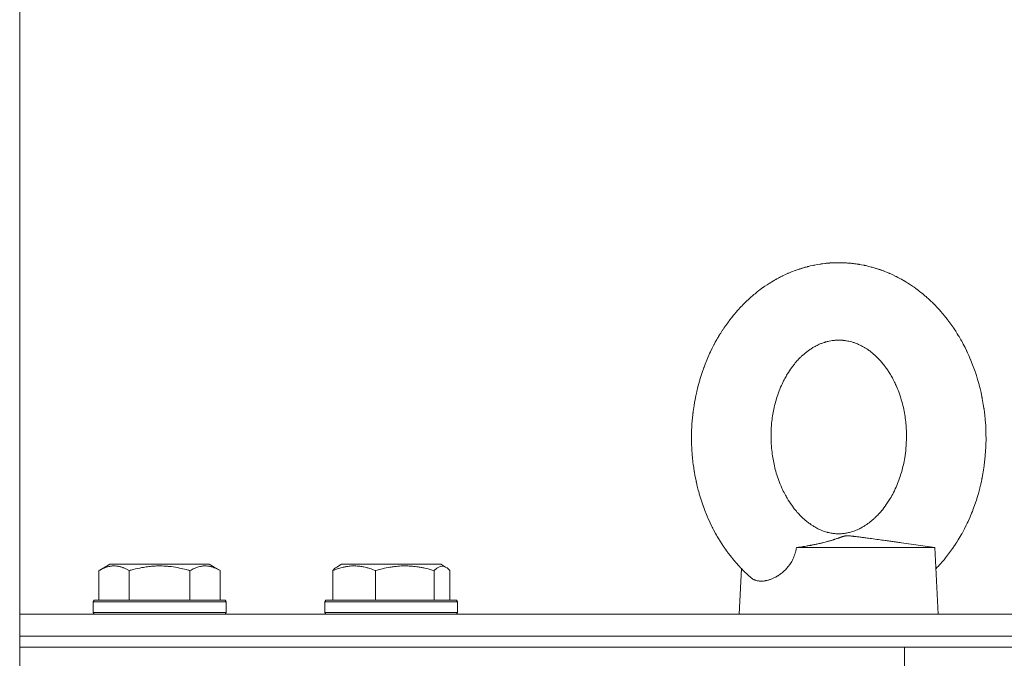
# Model space of a CAD drawing. Units: millimetres. Extents: x 0 to 17457, y -6 to 11880.
# Drawn here: x 10704 to 10882, y 10520 to 10636 of the extents above; entities that cross this region are included whole.
import ezdxf

# ---------------------------------------------------------------- set-up
doc = ezdxf.new("R2010")
doc.units = ezdxf.units.MM
doc.linetypes.add('K5LT_THIN', pattern=[0])
for name, color, linetype, true_color in [('DIM', 6, 'Continuous', 0xff00ff), ('R', 1, 'Continuous', 0xff0000), ('WELDING', 7, 'Continuous', 0xffffff)]:
    doc.layers.add(name, color=color, linetype=linetype, true_color=true_color)

msp = doc.modelspace()

# ---------------------------------------------------------------- linework, layer by layer
at = {"layer": 'DIM', "color": 7, "linetype": 'K5LT_THIN', "lineweight": 18}
msp.add_line((10704.08, 10522.26), (10704.08, 10911.85), dxfattribs=at)
at = {"layer": 'R', "color": 7, "linetype": 'K5LT_THIN', "lineweight": 18}
for p, q in [((10869.6, 10540.26), (10863.52, 10541.14)), ((10844.54, 10540.26), (10869.6, 10540.26)), ((10869.6, 10540.26), (10870.2, 10528.26)), ((10718.42, 10536.11), (10720.41, 10537.26)), ((10718.42, 10536.11), (10718.42, 10530.76)), ((10719.55, 10536.76), (10720.41, 10537.26)), ((10738.36, 10537.26), (10720.41, 10537.26)), ((10723.9, 10536.11), (10723.9, 10530.76)), ((10734.87, 10536.11), (10734.87, 10530.76)), ((10739.22, 10536.76), (10738.36, 10537.26)), ((10740.36, 10536.11), (10738.36, 10537.26)), ((10740.36, 10536.11), (10740.36, 10530.76)), ((10760.68, 10536.11), (10760.68, 10530.76)), ((10761.44, 10536.76), (10762.3, 10537.26)), ((10761.78, 10536.96), (10762.3, 10537.26)), ((10780.25, 10537.26), (10762.3, 10537.26)), ((10768.44, 10536.11), (10768.44, 10530.76)), ((10779.03, 10536.11), (10779.03, 10530.76)), ((10780.78, 10536.96), (10780.25, 10537.26)), ((10781.11, 10536.76), (10780.25, 10537.26)), ((10781.87, 10536.11), (10781.87, 10530.76)), ((10834.61, 10536.47), (10834.2, 10528.26)), ((10834.61, 10536.47), (10834.2, 10528.26)), ((10717.39, 10530.46), (10717.56, 10530.76)), ((10717.39, 10530.46), (10717.56, 10530.76)), ((10717.39, 10530.46), (10717.39, 10528.56)), ((10741.39, 10530.46), (10717.39, 10530.46)), ((10741.21, 10530.76), (10717.56, 10530.76)), ((10741.39, 10530.46), (10741.21, 10530.76)), ((10741.39, 10530.46), (10741.21, 10530.76)), ((10741.39, 10530.46), (10741.39, 10528.56)), ((10741.39, 10530.46), (10741.39, 10528.56)), ((10759.28, 10530.46), (10759.45, 10530.76)), ((10759.28, 10530.46), (10759.45, 10530.76)), ((10759.28, 10530.46), (10759.28, 10528.56)), ((10783.28, 10530.46), (10759.28, 10530.46)), ((10783.1, 10530.76), (10759.45, 10530.76)), ((10783.28, 10530.46), (10783.1, 10530.76)), ((10783.28, 10530.46), (10783.1, 10530.76)), ((10783.28, 10530.46), (10783.28, 10528.56)), ((10783.28, 10530.46), (10783.28, 10528.56)), ((10741.39, 10528.56), (10717.39, 10528.56)), ((10717.39, 10528.56), (10717.56, 10528.26)), ((10741.39, 10528.56), (10741.21, 10528.26)), ((10741.39, 10528.56), (10741.21, 10528.26)), ((10783.28, 10528.56), (10759.28, 10528.56)), ((10759.28, 10528.56), (10759.45, 10528.26)), ((10783.28, 10528.56), (10783.1, 10528.26)), ((10783.28, 10528.56), (10783.1, 10528.26)), ((10704.08, 10524.26), (10704.08, 10528.26)), ((10704.08, 10528.26), (10906.08, 10528.26)), ((10704.08, 10524.26), (10891.53, 10524.26)), ((10704.08, 10522.26), (10704.08, 10524.26)), ((10704.08, 10522.26), (10704.08, 10524.26)), ((10704.08, 10524.26), (10903.58, 10524.26)), ((10704.08, 10522.26), (10864.08, 10522.26)), ((10704.08, 10518.26), (10704.08, 10522.26)), ((10704.08, 10522.26), (10864.08, 10522.26)), ((10704.08, 10518.26), (10704.08, 10522.26)), ((10864.08, 10518.26), (10864.08, 10522.26)), ((10864.08, 10522.26), (10889.08, 10522.26))]:
    msp.add_line(p, q, dxfattribs=at)
at = {"layer": 'WELDING', "color": 7, "linetype": 'K5LT_THIN', "lineweight": 18}
for p, q in [((10845.81, 10590.84), (10845.94, 10590.88)), ((10845.94, 10590.88), (10845.96, 10590.88)), ((10845.96, 10590.88), (10845.98, 10590.89)), ((10845.98, 10590.89), (10846.02, 10590.9)), ((10846.02, 10590.9), (10846.11, 10590.93)), ((10846.11, 10590.93), (10846.29, 10590.97)), ((10846.29, 10590.97), (10846.54, 10591.04)), ((10846.54, 10591.04), (10846.56, 10591.04)), ((10846.56, 10591.04), (10846.59, 10591.05)), ((10846.59, 10591.05), (10846.65, 10591.07)), ((10846.65, 10591.07), (10846.79, 10591.1)), ((10846.79, 10591.1), (10847.05, 10591.17)), ((10847.05, 10591.17), (10847.51, 10591.27)), ((10847.51, 10591.27), (10847.54, 10591.27)), ((10847.54, 10591.27), (10847.59, 10591.28)), ((10847.59, 10591.28), (10847.69, 10591.31)), ((10847.69, 10591.31), (10847.89, 10591.34)), ((10847.89, 10591.34), (10848.29, 10591.42)), ((10848.29, 10591.42), (10848.93, 10591.52)), ((10848.93, 10591.52), (10848.96, 10591.53)), ((10848.96, 10591.53), (10849, 10591.53)), ((10849, 10591.53), (10849.1, 10591.55)), ((10849.1, 10591.55), (10849.28, 10591.57)), ((10849.28, 10591.57), (10849.66, 10591.62)), ((10849.66, 10591.62), (10849.73, 10591.63)), ((10849.73, 10591.63), (10849.74, 10591.63)), ((10849.74, 10591.63), (10849.77, 10591.63)), ((10849.77, 10591.63), (10849.82, 10591.64)), ((10849.82, 10591.64), (10849.93, 10591.65)), ((10849.93, 10591.65), (10850.14, 10591.67)), ((10850.14, 10591.67), (10850.16, 10591.67)), ((10850.16, 10591.67), (10850.17, 10591.67)), ((10850.17, 10591.67), (10850.19, 10591.67)), ((10850.19, 10591.67), (10850.23, 10591.68)), ((10850.23, 10591.68), (10850.3, 10591.68)), ((10850.3, 10591.68), (10850.45, 10591.69)), ((10850.45, 10591.69), (10850.59, 10591.7)), ((10850.59, 10591.7), (10850.6, 10591.71)), ((10850.6, 10591.71), (10850.62, 10591.71)), ((10850.62, 10591.71), (10850.67, 10591.71)), ((10850.67, 10591.71), (10850.76, 10591.72)), ((10850.76, 10591.72), (10850.94, 10591.73)), ((10850.94, 10591.73), (10851.19, 10591.74)), ((10851.19, 10591.74), (10851.21, 10591.74)), ((10851.21, 10591.74), (10851.24, 10591.74)), ((10851.24, 10591.74), (10851.31, 10591.74)), ((10851.31, 10591.74), (10851.45, 10591.75)), ((10851.45, 10591.75), (10851.72, 10591.76)), ((10851.72, 10591.76), (10852.2, 10591.76)), ((10853.94, 10591.69), (10853.96, 10591.69)), ((10853.96, 10591.69), (10853.97, 10591.69)), ((10853.97, 10591.69), (10853.98, 10591.69)), ((10853.98, 10591.69), (10853.99, 10591.69)), ((10853.99, 10591.69), (10854, 10591.69)), ((10854, 10591.69), (10854, 10591.69)), ((10854, 10591.69), (10854.02, 10591.69)), ((10854.02, 10591.69), (10854.04, 10591.69)), ((10854.04, 10591.69), (10854.05, 10591.69)), ((10854.05, 10591.69), (10854.06, 10591.69)), ((10854.06, 10591.69), (10854.07, 10591.68)), ((10854.07, 10591.68), (10854.11, 10591.68)), ((10854.11, 10591.68), (10854.14, 10591.68)), ((10854.14, 10591.68), (10854.15, 10591.68)), ((10854.15, 10591.68), (10854.16, 10591.68)), ((10854.16, 10591.68), (10854.18, 10591.67)), ((10854.18, 10591.67), (10854.22, 10591.67)), ((10854.22, 10591.67), (10854.31, 10591.66)), ((10854.31, 10591.66), (10854.35, 10591.66)), ((10854.35, 10591.66), (10854.35, 10591.66)), ((10854.35, 10591.66), (10854.37, 10591.66)), ((10854.37, 10591.66), (10854.4, 10591.65)), ((10854.4, 10591.65), (10854.45, 10591.65)), ((10854.45, 10591.65), (10854.56, 10591.64)), ((10854.56, 10591.64), (10854.75, 10591.62)), ((10854.75, 10591.62), (10854.76, 10591.62)), ((10854.76, 10591.62), (10854.78, 10591.61)), ((10854.78, 10591.61), (10854.81, 10591.61)), ((10854.81, 10591.61), (10854.89, 10591.6)), ((10854.89, 10591.6), (10855.04, 10591.58)), ((10855.04, 10591.58), (10855.18, 10591.56)), ((10855.18, 10591.56), (10855.19, 10591.56)), ((10855.19, 10591.56), (10855.21, 10591.56)), ((10855.21, 10591.56), (10855.26, 10591.55)), ((10855.26, 10591.55), (10855.34, 10591.54)), ((10855.34, 10591.54), (10855.52, 10591.52)), ((10855.52, 10591.52), (10855.76, 10591.48)), ((10855.76, 10591.48), (10855.78, 10591.48)), ((10855.78, 10591.48), (10855.81, 10591.47)), ((10855.81, 10591.47), (10855.87, 10591.46)), ((10855.87, 10591.46), (10856, 10591.44)), ((10856, 10591.44), (10856.26, 10591.39)), ((10856.26, 10591.39), (10856.71, 10591.31)), ((10856.71, 10591.31), (10856.73, 10591.3)), ((10856.73, 10591.3), (10856.78, 10591.29)), ((10856.78, 10591.29), (10856.88, 10591.27)), ((10856.88, 10591.27), (10857.07, 10591.23)), ((10857.07, 10591.23), (10857.46, 10591.14)), ((10857.46, 10591.14), (10858.09, 10590.98)), ((10858.09, 10590.98), (10858.11, 10590.97)), ((10858.11, 10590.97), (10858.16, 10590.96)), ((10858.16, 10590.96), (10858.25, 10590.94)), ((10858.25, 10590.94), (10858.44, 10590.88)), ((10858.44, 10590.88), (10858.8, 10590.78)), ((10841.37, 10589.03), (10841.46, 10589.08)), ((10841.46, 10589.08), (10841.65, 10589.18)), ((10841.65, 10589.18), (10841.91, 10589.31)), ((10841.91, 10589.31), (10841.93, 10589.32)), ((10841.93, 10589.32), (10841.96, 10589.34)), ((10841.96, 10589.34), (10842.03, 10589.37)), ((10842.03, 10589.37), (10842.17, 10589.44)), ((10842.17, 10589.44), (10842.44, 10589.56)), ((10842.44, 10589.56), (10842.91, 10589.78)), ((10842.91, 10589.78), (10842.93, 10589.79)), ((10842.93, 10589.79), (10842.98, 10589.81)), ((10842.98, 10589.81), (10843.08, 10589.85)), ((10843.08, 10589.85), (10843.28, 10589.94)), ((10843.28, 10589.94), (10843.68, 10590.1)), ((10843.68, 10590.1), (10844.32, 10590.35)), ((10844.32, 10590.35), (10844.34, 10590.36)), ((10844.34, 10590.36), (10844.39, 10590.37)), ((10844.39, 10590.37), (10844.48, 10590.41)), ((10844.48, 10590.41), (10844.66, 10590.47)), ((10844.66, 10590.47), (10845.03, 10590.6)), ((10845.03, 10590.6), (10845.09, 10590.62)), ((10845.09, 10590.62), (10845.11, 10590.62)), ((10845.11, 10590.62), (10845.13, 10590.63)), ((10845.13, 10590.63), (10845.18, 10590.65)), ((10845.18, 10590.65), (10845.29, 10590.68)), ((10845.29, 10590.68), (10845.5, 10590.74)), ((10845.5, 10590.74), (10845.52, 10590.75)), ((10845.52, 10590.75), (10845.53, 10590.75)), ((10845.53, 10590.75), (10845.55, 10590.76)), ((10845.55, 10590.76), (10845.58, 10590.77)), ((10845.58, 10590.77), (10845.66, 10590.79)), ((10845.66, 10590.79), (10845.81, 10590.84)), ((10858.8, 10590.78), (10858.92, 10590.74)), ((10858.92, 10590.74), (10858.94, 10590.74)), ((10858.94, 10590.74), (10858.96, 10590.73)), ((10858.96, 10590.73), (10859.02, 10590.71)), ((10859.02, 10590.71), (10859.13, 10590.68)), ((10859.13, 10590.68), (10859.34, 10590.61)), ((10859.34, 10590.61), (10859.35, 10590.6)), ((10859.35, 10590.6), (10859.36, 10590.6)), ((10859.36, 10590.6), (10859.38, 10590.59)), ((10859.38, 10590.59), (10859.41, 10590.58)), ((10859.41, 10590.58), (10859.49, 10590.56)), ((10859.49, 10590.56), (10859.64, 10590.51)), ((10859.64, 10590.51), (10859.77, 10590.46)), ((10859.77, 10590.46), (10859.79, 10590.46)), ((10859.79, 10590.46), (10859.81, 10590.45)), ((10859.81, 10590.45), (10859.85, 10590.43)), ((10859.85, 10590.43), (10859.94, 10590.4)), ((10859.94, 10590.4), (10860.11, 10590.34)), ((10860.11, 10590.34), (10860.33, 10590.26)), ((10860.33, 10590.26), (10860.35, 10590.25)), ((10860.35, 10590.25), (10860.38, 10590.24)), ((10860.38, 10590.24), (10860.44, 10590.21)), ((10860.44, 10590.21), (10860.56, 10590.17)), ((10860.56, 10590.17), (10860.81, 10590.07)), ((10860.81, 10590.07), (10861.24, 10589.89)), ((10861.24, 10589.89), (10861.27, 10589.88)), ((10861.27, 10589.88), (10861.31, 10589.86)), ((10861.31, 10589.86), (10861.4, 10589.82)), ((10861.4, 10589.82), (10861.59, 10589.74)), ((10861.59, 10589.74), (10861.96, 10589.57)), ((10861.96, 10589.57), (10862.55, 10589.28)), ((10862.55, 10589.28), (10862.58, 10589.27)), ((10862.58, 10589.27), (10862.62, 10589.25)), ((10862.62, 10589.25), (10862.72, 10589.2)), ((10862.72, 10589.2), (10862.9, 10589.1)), ((10862.9, 10589.1), (10863.27, 10588.91)), ((10838.52, 10587.28), (10838.57, 10587.31)), ((10838.57, 10587.31), (10838.67, 10587.38)), ((10838.67, 10587.38), (10838.86, 10587.52)), ((10838.86, 10587.52), (10839.26, 10587.78)), ((10839.26, 10587.78), (10839.77, 10588.11)), ((10839.77, 10588.11), (10839.79, 10588.12)), ((10839.79, 10588.12), (10839.83, 10588.15)), ((10839.83, 10588.15), (10839.91, 10588.2)), ((10839.91, 10588.2), (10840.08, 10588.3)), ((10840.08, 10588.3), (10840.41, 10588.5)), ((10840.41, 10588.5), (10840.43, 10588.51)), ((10840.43, 10588.51), (10840.44, 10588.52)), ((10840.44, 10588.52), (10840.46, 10588.53)), ((10840.46, 10588.53), (10840.51, 10588.56)), ((10840.51, 10588.56), (10840.61, 10588.61)), ((10840.61, 10588.61), (10840.8, 10588.72)), ((10840.8, 10588.72), (10840.86, 10588.76)), ((10840.86, 10588.76), (10840.87, 10588.76)), ((10840.87, 10588.76), (10840.89, 10588.77)), ((10840.89, 10588.77), (10840.93, 10588.79)), ((10840.93, 10588.79), (10841, 10588.84)), ((10841, 10588.84), (10841.16, 10588.92)), ((10841.16, 10588.92), (10841.29, 10588.99)), ((10841.29, 10588.99), (10841.3, 10589)), ((10841.3, 10589), (10841.33, 10589.01)), ((10841.33, 10589.01), (10841.37, 10589.03)), ((10863.27, 10588.91), (10863.49, 10588.79)), ((10863.49, 10588.79), (10863.51, 10588.78)), ((10863.51, 10588.78), (10863.54, 10588.76)), ((10863.54, 10588.76), (10863.59, 10588.73)), ((10863.59, 10588.73), (10863.71, 10588.66)), ((10863.71, 10588.66), (10863.92, 10588.54)), ((10863.92, 10588.54), (10863.93, 10588.54)), ((10863.93, 10588.54), (10863.95, 10588.53)), ((10863.95, 10588.53), (10863.99, 10588.5)), ((10863.99, 10588.5), (10864.06, 10588.46)), ((10864.06, 10588.46), (10864.21, 10588.37)), ((10864.21, 10588.37), (10864.35, 10588.29)), ((10864.35, 10588.29), (10864.36, 10588.28)), ((10864.36, 10588.28), (10864.38, 10588.27)), ((10864.38, 10588.27), (10864.42, 10588.25)), ((10864.42, 10588.25), (10864.49, 10588.2)), ((10864.49, 10588.2), (10864.65, 10588.1)), ((10864.65, 10588.1), (10864.8, 10588.01)), ((10864.8, 10588.01), (10864.81, 10588)), ((10864.81, 10588), (10864.84, 10587.98)), ((10864.84, 10587.98), (10864.89, 10587.95)), ((10864.89, 10587.95), (10864.99, 10587.88)), ((10864.99, 10587.88), (10865.2, 10587.75)), ((10865.2, 10587.75), (10865.55, 10587.51)), ((10865.55, 10587.51), (10865.57, 10587.5)), ((10865.57, 10587.5), (10865.61, 10587.47)), ((10865.61, 10587.47), (10865.69, 10587.42)), ((10865.69, 10587.42), (10865.84, 10587.31)), ((10865.84, 10587.31), (10866.15, 10587.09)), ((10836.25, 10585.47), (10836.29, 10585.51)), ((10836.29, 10585.51), (10836.37, 10585.58)), ((10836.37, 10585.58), (10836.52, 10585.71)), ((10836.52, 10585.71), (10836.67, 10585.83)), ((10836.67, 10585.83), (10836.68, 10585.84)), ((10836.68, 10585.84), (10836.7, 10585.87)), ((10836.7, 10585.87), (10836.75, 10585.91)), ((10836.75, 10585.91), (10836.85, 10585.99)), ((10836.85, 10585.99), (10837.06, 10586.16)), ((10837.06, 10586.16), (10837.4, 10586.44)), ((10837.4, 10586.44), (10837.42, 10586.45)), ((10837.42, 10586.45), (10837.46, 10586.48)), ((10837.46, 10586.48), (10837.53, 10586.54)), ((10837.53, 10586.54), (10837.69, 10586.66)), ((10837.69, 10586.66), (10837.99, 10586.89)), ((10837.99, 10586.89), (10838.49, 10587.26)), ((10838.49, 10587.26), (10838.52, 10587.28)), ((10866.15, 10587.09), (10866.65, 10586.71)), ((10866.65, 10586.71), (10866.68, 10586.69)), ((10866.68, 10586.69), (10866.73, 10586.65)), ((10866.73, 10586.65), (10866.82, 10586.58)), ((10866.82, 10586.58), (10867.01, 10586.43)), ((10867.01, 10586.43), (10867.38, 10586.13)), ((10867.38, 10586.13), (10867.84, 10585.74)), ((10867.84, 10585.74), (10867.86, 10585.73)), ((10867.86, 10585.73), (10867.9, 10585.69)), ((10867.9, 10585.69), (10867.98, 10585.63)), ((10867.98, 10585.63), (10868.13, 10585.49)), ((10833.95, 10583.17), (10834.49, 10583.77)), ((10834.49, 10583.77), (10834.51, 10583.79)), ((10834.51, 10583.79), (10834.56, 10583.84)), ((10834.56, 10583.84), (10834.65, 10583.93)), ((10834.65, 10583.93), (10834.83, 10584.12)), ((10834.83, 10584.12), (10835.2, 10584.49)), ((10835.2, 10584.49), (10835.35, 10584.64)), ((10835.35, 10584.64), (10835.37, 10584.65)), ((10835.37, 10584.65), (10835.4, 10584.68)), ((10835.4, 10584.68), (10835.45, 10584.73)), ((10835.45, 10584.73), (10835.56, 10584.84)), ((10835.56, 10584.84), (10835.79, 10585.05)), ((10835.79, 10585.05), (10835.8, 10585.06)), ((10835.8, 10585.06), (10835.81, 10585.08)), ((10835.81, 10585.08), (10835.85, 10585.11)), ((10835.85, 10585.11), (10835.92, 10585.17)), ((10835.92, 10585.17), (10836.06, 10585.3)), ((10836.06, 10585.3), (10836.22, 10585.45)), ((10836.22, 10585.45), (10836.23, 10585.46)), ((10836.23, 10585.46), (10836.25, 10585.47)), ((10868.13, 10585.49), (10868.43, 10585.22)), ((10868.43, 10585.22), (10868.5, 10585.16)), ((10868.5, 10585.16), (10868.51, 10585.15)), ((10868.51, 10585.15), (10868.53, 10585.13)), ((10868.53, 10585.13), (10868.58, 10585.09)), ((10868.58, 10585.09), (10868.67, 10585)), ((10868.67, 10585), (10868.85, 10584.83)), ((10868.85, 10584.83), (10868.93, 10584.76)), ((10868.93, 10584.76), (10868.94, 10584.75)), ((10868.94, 10584.75), (10868.95, 10584.73)), ((10868.95, 10584.73), (10868.99, 10584.7)), ((10868.99, 10584.7), (10869.07, 10584.62)), ((10869.07, 10584.62), (10869.21, 10584.48)), ((10869.21, 10584.48), (10869.35, 10584.34)), ((10869.35, 10584.34), (10869.37, 10584.33)), ((10869.37, 10584.33), (10869.39, 10584.31)), ((10869.39, 10584.31), (10869.43, 10584.27)), ((10869.43, 10584.27), (10869.51, 10584.18)), ((10869.51, 10584.18), (10869.68, 10584.01)), ((10869.68, 10584.01), (10869.89, 10583.78)), ((10869.89, 10583.78), (10869.91, 10583.77)), ((10869.91, 10583.77), (10869.94, 10583.74)), ((10869.94, 10583.74), (10870, 10583.68)), ((10832.78, 10581.79), (10833.22, 10582.33)), ((10833.22, 10582.33), (10833.24, 10582.35)), ((10833.24, 10582.35), (10833.29, 10582.41)), ((10833.29, 10582.41), (10833.38, 10582.52)), ((10833.38, 10582.52), (10833.57, 10582.74)), ((10833.57, 10582.74), (10833.95, 10583.17)), ((10870, 10583.68), (10870.11, 10583.56)), ((10870.11, 10583.56), (10870.34, 10583.31)), ((10870.34, 10583.31), (10870.71, 10582.88)), ((10870.71, 10582.88), (10870.73, 10582.86)), ((10870.73, 10582.86), (10870.77, 10582.81)), ((10870.77, 10582.81), (10870.85, 10582.72)), ((10870.85, 10582.72), (10871.01, 10582.54)), ((10871.01, 10582.54), (10871.32, 10582.16)), ((10871.32, 10582.16), (10871.8, 10581.56)), ((10831.57, 10580.14), (10831.58, 10580.16)), ((10831.58, 10580.16), (10831.61, 10580.19)), ((10831.61, 10580.19), (10831.65, 10580.26)), ((10831.65, 10580.26), (10831.75, 10580.39)), ((10831.75, 10580.39), (10831.93, 10580.66)), ((10831.93, 10580.66), (10832.25, 10581.09)), ((10832.25, 10581.09), (10832.26, 10581.11)), ((10832.26, 10581.11), (10832.3, 10581.16)), ((10832.3, 10581.16), (10832.37, 10581.25)), ((10832.37, 10581.25), (10832.5, 10581.43)), ((10832.5, 10581.43), (10832.78, 10581.79)), ((10871.8, 10581.56), (10871.82, 10581.53)), ((10871.82, 10581.53), (10871.87, 10581.47)), ((10871.87, 10581.47), (10871.95, 10581.36)), ((10871.95, 10581.36), (10872.13, 10581.13)), ((10872.13, 10581.13), (10872.46, 10580.67)), ((10872.46, 10580.67), (10872.83, 10580.15)), ((10830.37, 10578.25), (10830.46, 10578.41)), ((10830.46, 10578.41), (10830.66, 10578.73)), ((10830.66, 10578.73), (10830.71, 10578.82)), ((10830.71, 10578.82), (10830.72, 10578.84)), ((10830.72, 10578.84), (10830.74, 10578.87)), ((10830.74, 10578.87), (10830.78, 10578.93)), ((10830.78, 10578.93), (10830.85, 10579.04)), ((10830.85, 10579.04), (10831, 10579.28)), ((10831, 10579.28), (10831.14, 10579.5)), ((10831.14, 10579.5), (10831.15, 10579.51)), ((10831.15, 10579.51), (10831.17, 10579.54)), ((10831.17, 10579.54), (10831.2, 10579.6)), ((10831.2, 10579.6), (10831.28, 10579.71)), ((10831.28, 10579.71), (10831.43, 10579.93)), ((10831.43, 10579.93), (10831.57, 10580.14)), ((10872.83, 10580.15), (10872.84, 10580.13)), ((10872.84, 10580.13), (10872.88, 10580.08)), ((10872.88, 10580.08), (10872.95, 10579.98)), ((10872.95, 10579.98), (10873.08, 10579.78)), ((10873.08, 10579.78), (10873.35, 10579.37)), ((10873.35, 10579.37), (10873.47, 10579.17)), ((10873.47, 10579.17), (10873.48, 10579.16)), ((10873.48, 10579.16), (10873.51, 10579.12)), ((10873.51, 10579.12), (10873.55, 10579.05)), ((10873.55, 10579.05), (10873.64, 10578.91)), ((10873.64, 10578.91), (10873.81, 10578.62)), ((10873.81, 10578.62), (10873.89, 10578.5)), ((10873.89, 10578.5), (10873.9, 10578.49)), ((10873.9, 10578.49), (10873.91, 10578.46)), ((10873.91, 10578.46), (10873.95, 10578.4)), ((10873.95, 10578.4), (10874.02, 10578.28)), ((10829.32, 10576.32), (10829.61, 10576.89)), ((10829.61, 10576.89), (10829.63, 10576.92)), ((10829.63, 10576.92), (10829.66, 10576.99)), ((10829.66, 10576.99), (10829.73, 10577.11)), ((10829.73, 10577.11), (10829.87, 10577.37)), ((10829.87, 10577.37), (10830.15, 10577.87)), ((10830.15, 10577.87), (10830.29, 10578.11)), ((10830.29, 10578.11), (10830.3, 10578.13)), ((10830.3, 10578.13), (10830.32, 10578.17)), ((10830.32, 10578.17), (10830.37, 10578.25)), ((10874.02, 10578.28), (10874.16, 10578.04)), ((10874.16, 10578.04), (10874.3, 10577.79)), ((10874.3, 10577.79), (10874.31, 10577.78)), ((10874.31, 10577.78), (10874.32, 10577.75)), ((10874.32, 10577.75), (10874.36, 10577.69)), ((10874.36, 10577.69), (10874.43, 10577.56)), ((10874.43, 10577.56), (10874.57, 10577.31)), ((10874.57, 10577.31), (10874.71, 10577.05)), ((10874.71, 10577.05), (10874.72, 10577.03)), ((10874.72, 10577.03), (10874.74, 10576.99)), ((10874.74, 10576.99), (10874.78, 10576.91)), ((10874.78, 10576.91), (10874.87, 10576.75)), ((10874.87, 10576.75), (10875.03, 10576.42)), ((10828.34, 10574.16), (10828.71, 10575.02)), ((10828.71, 10575.02), (10828.72, 10575.06)), ((10828.72, 10575.06), (10828.76, 10575.15)), ((10828.76, 10575.15), (10828.84, 10575.32)), ((10828.84, 10575.32), (10829, 10575.65)), ((10829, 10575.65), (10829.32, 10576.32)), ((10875.03, 10576.42), (10875.3, 10575.88)), ((10875.3, 10575.88), (10875.31, 10575.85)), ((10875.31, 10575.85), (10875.34, 10575.79)), ((10875.34, 10575.79), (10875.4, 10575.67)), ((10875.4, 10575.67), (10875.51, 10575.44)), ((10875.51, 10575.44), (10875.72, 10574.97)), ((10875.72, 10574.97), (10876.05, 10574.21)), ((10827.84, 10572.89), (10827.9, 10573.07)), ((10827.9, 10573.07), (10828.04, 10573.44)), ((10828.04, 10573.44), (10828.34, 10574.16)), ((10876.05, 10574.21), (10876.06, 10574.17)), ((10876.06, 10574.17), (10876.1, 10574.09)), ((10876.1, 10574.09), (10876.16, 10573.94)), ((10876.16, 10573.94), (10876.29, 10573.62)), ((10876.29, 10573.62), (10876.53, 10572.99)), ((10827.26, 10571.21), (10827.49, 10571.91)), ((10827.49, 10571.91), (10827.79, 10572.75)), ((10827.79, 10572.75), (10827.8, 10572.8)), ((10827.8, 10572.8), (10827.84, 10572.89)), ((10876.53, 10572.99), (10876.86, 10572.07)), ((10876.86, 10572.07), (10876.88, 10572.02)), ((10876.88, 10572.02), (10876.91, 10571.93)), ((10876.91, 10571.93), (10876.97, 10571.74)), ((10876.97, 10571.74), (10877.09, 10571.37)), ((10877.09, 10571.37), (10877.32, 10570.63)), ((10826.66, 10569.07), (10826.83, 10569.73)), ((10826.83, 10569.73), (10827.06, 10570.55)), ((10827.06, 10570.55), (10827.07, 10570.59)), ((10827.07, 10570.59), (10827.1, 10570.68)), ((10827.1, 10570.68), (10827.15, 10570.86)), ((10827.15, 10570.86), (10827.26, 10571.21)), ((10877.32, 10570.63), (10877.57, 10569.74)), ((10877.57, 10569.74), (10877.58, 10569.69)), ((10877.58, 10569.69), (10877.61, 10569.6)), ((10877.61, 10569.6), (10877.66, 10569.41)), ((10826.22, 10567.06), (10826.35, 10567.7)), ((10826.35, 10567.7), (10826.51, 10568.44)), ((10826.51, 10568.44), (10826.52, 10568.48)), ((10826.52, 10568.48), (10826.54, 10568.57)), ((10826.54, 10568.57), (10826.58, 10568.73)), ((10826.58, 10568.73), (10826.66, 10569.07)), ((10877.66, 10569.41), (10877.75, 10569.04)), ((10877.75, 10569.04), (10877.93, 10568.28)), ((10877.93, 10568.28), (10878.09, 10567.52)), ((10825.92, 10565.23), (10826.03, 10565.93)), ((10826.03, 10565.93), (10826.12, 10566.47)), ((10826.12, 10566.51), (10826.14, 10566.58)), ((10826.12, 10566.47), (10826.12, 10566.51)), ((10826.14, 10566.58), (10826.17, 10566.74)), ((10826.17, 10566.74), (10826.22, 10567.06)), ((10878.09, 10567.52), (10878.1, 10567.47)), ((10878.1, 10567.47), (10878.12, 10567.38)), ((10878.12, 10567.38), (10878.15, 10567.21)), ((10878.15, 10567.21), (10878.22, 10566.85)), ((10878.22, 10566.85), (10878.34, 10566.14)), ((10878.34, 10566.14), (10878.45, 10565.44)), ((10825.7, 10563.19), (10825.8, 10564.25)), ((10825.8, 10564.25), (10825.84, 10564.56)), ((10825.84, 10564.56), (10825.85, 10564.61)), ((10825.85, 10564.61), (10825.86, 10564.7)), ((10825.86, 10564.7), (10825.88, 10564.87)), ((10825.88, 10564.87), (10825.92, 10565.23)), ((10878.45, 10565.44), (10878.46, 10565.4)), ((10878.46, 10565.4), (10878.47, 10565.32)), ((10878.47, 10565.32), (10878.49, 10565.15)), ((10878.49, 10565.15), (10878.53, 10564.82)), ((10878.53, 10564.82), (10878.61, 10564.16)), ((10878.61, 10564.16), (10878.67, 10563.53)), ((10825.64, 10562.39), (10825.66, 10562.66)), ((10825.64, 10562.26), (10825.64, 10562.39)), ((10825.66, 10562.66), (10825.7, 10563.19)), ((10878.67, 10563.53), (10878.68, 10563.49)), ((10878.68, 10563.49), (10878.68, 10563.4)), ((10878.68, 10563.4), (10878.7, 10563.24)), ((10878.7, 10563.24), (10878.72, 10562.91)), ((10878.72, 10562.91), (10878.77, 10562.25)), ((10825.59, 10560.94), (10825.6, 10561.34)), ((10825.59, 10560.22), (10825.59, 10560.94)), ((10825.6, 10561.67), (10825.61, 10561.83)), ((10825.6, 10561.34), (10825.6, 10561.67)), ((10825.61, 10561.83), (10825.62, 10561.91)), ((10825.62, 10562.04), (10825.63, 10562.08)), ((10825.62, 10562.01), (10825.62, 10562.04)), ((10825.62, 10561.95), (10825.62, 10562.01)), ((10825.62, 10561.91), (10825.62, 10561.95)), ((10825.63, 10562.19), (10825.64, 10562.26)), ((10825.63, 10562.16), (10825.63, 10562.19)), ((10825.63, 10562.08), (10825.63, 10562.16)), ((10878.77, 10562.25), (10878.81, 10561.42)), ((10878.81, 10561.42), (10878.81, 10561.37)), ((10878.81, 10561.37), (10878.81, 10561.28)), ((10878.81, 10561.28), (10878.82, 10561.08)), ((10878.82, 10561.08), (10878.82, 10560.7)), ((10878.82, 10560.7), (10878.83, 10559.92)), ((10825.59, 10559.22), (10825.59, 10560.22)), ((10825.6, 10558.73), (10825.59, 10559.22)), ((10878.81, 10558.8), (10878.8, 10558.74)), ((10878.83, 10559.92), (10878.81, 10558.8)), ((10825.61, 10558.48), (10825.6, 10558.73)), ((10825.61, 10558.45), (10825.61, 10558.48)), ((10825.62, 10558.33), (10825.61, 10558.45)), ((10825.62, 10558.24), (10825.62, 10558.33)), ((10825.63, 10558.05), (10825.62, 10558.24)), ((10825.65, 10557.68), (10825.63, 10558.05)), ((10825.68, 10557.33), (10825.65, 10557.68)), ((10825.7, 10557.06), (10825.68, 10557.33)), ((10825.75, 10556.51), (10825.7, 10557.06)), ((10878.76, 10557.84), (10878.68, 10556.82)), ((10878.79, 10558.35), (10878.76, 10557.84)), ((10878.8, 10558.61), (10878.79, 10558.35)), ((10878.8, 10558.74), (10878.8, 10558.61)), ((10825.78, 10556.22), (10825.75, 10556.51)), ((10825.79, 10556.07), (10825.78, 10556.22)), ((10825.8, 10556), (10825.79, 10556.07)), ((10825.8, 10555.96), (10825.8, 10556)), ((10825.84, 10555.65), (10825.8, 10555.96)), ((10825.89, 10555.3), (10825.84, 10555.65)), ((10825.97, 10554.75), (10825.89, 10555.3)), ((10878.68, 10556.82), (10878.5, 10555.15)), ((10826.01, 10554.43), (10825.97, 10554.75)), ((10826.04, 10554.26), (10826.01, 10554.43)), ((10826.05, 10554.18), (10826.04, 10554.26)), ((10826.05, 10554.14), (10826.05, 10554.18)), ((10826.06, 10554.12), (10826.05, 10554.14)), ((10826.06, 10554.08), (10826.06, 10554.12)), ((10826.07, 10554.04), (10826.06, 10554.08)), ((10826.07, 10554.02), (10826.07, 10554.04)), ((10826.07, 10554), (10826.07, 10554.02)), ((10826.08, 10553.99), (10826.07, 10554)), ((10826.08, 10553.98), (10826.08, 10553.99)), ((10826.08, 10553.97), (10826.08, 10553.98)), ((10826.08, 10553.96), (10826.08, 10553.97)), ((10826.08, 10553.97), (10826.08, 10553.97)), ((10826.09, 10553.94), (10826.08, 10553.96)), ((10826.09, 10553.92), (10826.09, 10553.94)), ((10826.2, 10553.3), (10826.09, 10553.92)), ((10878.37, 10554.25), (10878.2, 10553.28)), ((10878.44, 10554.73), (10878.37, 10554.25)), ((10878.48, 10554.97), (10878.44, 10554.73)), ((10878.49, 10555.09), (10878.48, 10554.97)), ((10878.5, 10555.15), (10878.49, 10555.09)), ((10826.33, 10552.65), (10826.2, 10553.3)), ((10826.39, 10552.32), (10826.33, 10552.65)), ((10826.43, 10552.16), (10826.39, 10552.32)), ((10826.45, 10552.08), (10826.43, 10552.16)), ((10826.45, 10552.04), (10826.45, 10552.08)), ((10826.61, 10551.36), (10826.45, 10552.04)), ((10877.99, 10552.24), (10877.84, 10551.58)), ((10878.06, 10552.58), (10877.99, 10552.24)), ((10878.1, 10552.75), (10878.06, 10552.58)), ((10878.12, 10552.83), (10878.1, 10552.75)), ((10878.2, 10553.28), (10878.12, 10552.87)), ((10878.12, 10552.87), (10878.12, 10552.83)), ((10826.79, 10550.66), (10826.61, 10551.36)), ((10826.88, 10550.32), (10826.79, 10550.66)), ((10826.93, 10550.14), (10826.88, 10550.32)), ((10826.95, 10550.06), (10826.93, 10550.14)), ((10826.97, 10550.01), (10826.95, 10550.06)), ((10827.19, 10549.27), (10826.97, 10550.01)), ((10877.57, 10550.49), (10877.4, 10549.88)), ((10877.65, 10550.8), (10877.57, 10550.49)), ((10877.69, 10550.95), (10877.65, 10550.8)), ((10877.71, 10551.03), (10877.69, 10550.95)), ((10877.72, 10551.06), (10877.71, 10551.03)), ((10877.84, 10551.58), (10877.72, 10551.06)), ((10827.42, 10548.54), (10827.19, 10549.27)), ((10827.54, 10548.17), (10827.42, 10548.54)), ((10827.61, 10547.99), (10827.54, 10548.17)), ((10876.98, 10548.54), (10876.76, 10547.89)), ((10877.09, 10548.86), (10876.98, 10548.54)), ((10877.14, 10549.02), (10877.09, 10548.86)), ((10877.17, 10549.11), (10877.14, 10549.02)), ((10877.18, 10549.15), (10877.17, 10549.11)), ((10877.4, 10549.88), (10877.18, 10549.15)), ((10827.64, 10547.9), (10827.61, 10547.99)), ((10827.66, 10547.86), (10827.64, 10547.9)), ((10827.99, 10546.96), (10827.66, 10547.86)), ((10828.27, 10546.26), (10827.99, 10546.96)), ((10876.22, 10546.47), (10875.94, 10545.8)), ((10876.36, 10546.81), (10876.22, 10546.47)), ((10876.43, 10546.98), (10876.36, 10546.81)), ((10876.46, 10547.07), (10876.43, 10546.98)), ((10876.47, 10547.11), (10876.46, 10547.07)), ((10876.76, 10547.89), (10876.47, 10547.11)), ((10828.41, 10545.92), (10828.27, 10546.26)), ((10828.48, 10545.75), (10828.41, 10545.92)), ((10828.52, 10545.66), (10828.48, 10545.75)), ((10828.54, 10545.62), (10828.52, 10545.66)), ((10828.92, 10544.77), (10828.54, 10545.62)), ((10829.19, 10544.21), (10828.92, 10544.77)), ((10875.44, 10544.68), (10875.27, 10544.34)), ((10875.52, 10544.86), (10875.44, 10544.68)), ((10875.56, 10544.95), (10875.52, 10544.86)), ((10875.58, 10544.99), (10875.56, 10544.95)), ((10875.94, 10545.8), (10875.58, 10544.99)), ((10829.33, 10543.94), (10829.19, 10544.21)), ((10829.4, 10543.8), (10829.33, 10543.94)), ((10829.44, 10543.73), (10829.4, 10543.8)), ((10829.45, 10543.7), (10829.44, 10543.73)), ((10829.57, 10543.46), (10829.45, 10543.7)), ((10829.91, 10542.84), (10829.57, 10543.46)), ((10830.08, 10542.53), (10829.91, 10542.84)), ((10874.47, 10542.8), (10874.43, 10542.73)), ((10874.49, 10542.84), (10874.47, 10542.8)), ((10874.93, 10543.65), (10874.49, 10542.84)), ((10875.27, 10544.34), (10874.93, 10543.65)), ((10830.17, 10542.38), (10830.08, 10542.53)), ((10830.22, 10542.3), (10830.17, 10542.38)), ((10830.24, 10542.27), (10830.22, 10542.3)), ((10830.46, 10541.89), (10830.24, 10542.27)), ((10831.06, 10540.94), (10830.46, 10541.89)), ((10873.44, 10541.08), (10873.31, 10540.87)), ((10873.5, 10541.18), (10873.44, 10541.08)), ((10873.54, 10541.23), (10873.5, 10541.18)), ((10873.55, 10541.26), (10873.54, 10541.23)), ((10873.81, 10541.67), (10873.55, 10541.26)), ((10874.17, 10542.27), (10873.81, 10541.67)), ((10874.34, 10542.57), (10874.17, 10542.27)), ((10874.43, 10542.73), (10874.34, 10542.57)), ((10831.37, 10540.47), (10831.06, 10540.94)), ((10831.52, 10540.24), (10831.37, 10540.47)), ((10831.6, 10540.12), (10831.52, 10540.24)), ((10831.64, 10540.06), (10831.6, 10540.12)), ((10831.66, 10540.04), (10831.64, 10540.06)), ((10831.72, 10539.96), (10831.66, 10540.04)), ((10831.92, 10539.68), (10831.72, 10539.96)), ((10832.02, 10539.54), (10831.92, 10539.68)), ((10832.07, 10539.47), (10832.02, 10539.54)), ((10832.1, 10539.44), (10832.07, 10539.47)), ((10832.11, 10539.42), (10832.1, 10539.44)), ((10832.28, 10539.18), (10832.11, 10539.42)), ((10872.25, 10539.36), (10871.5, 10538.39)), ((10872.61, 10539.86), (10872.25, 10539.36)), ((10872.79, 10540.11), (10872.61, 10539.86)), ((10872.88, 10540.23), (10872.79, 10540.11)), ((10872.92, 10540.3), (10872.88, 10540.23)), ((10872.94, 10540.33), (10872.92, 10540.3)), ((10873.04, 10540.47), (10872.94, 10540.33)), ((10873.31, 10540.87), (10873.04, 10540.47)), ((10832.6, 10538.77), (10832.28, 10539.18)), ((10832.76, 10538.57), (10832.6, 10538.77)), ((10832.84, 10538.47), (10832.76, 10538.57)), ((10832.88, 10538.42), (10832.84, 10538.47)), ((10832.9, 10538.39), (10832.88, 10538.42)), ((10832.98, 10538.29), (10832.9, 10538.39)), ((10833.54, 10537.64), (10832.98, 10538.29)), ((10833.82, 10537.32), (10833.54, 10537.64)), ((10870.98, 10537.77), (10870.55, 10537.28)), ((10871.19, 10538.02), (10870.98, 10537.77)), ((10871.3, 10538.14), (10871.19, 10538.02)), ((10871.35, 10538.21), (10871.3, 10538.14)), ((10871.37, 10538.24), (10871.35, 10538.21)), ((10871.5, 10538.39), (10871.37, 10538.24)), ((10719.55, 10536.76), (10719.55, 10536.76)), ((10719.55, 10536.76), (10719.55, 10536.76)), ((10739.22, 10536.76), (10739.22, 10536.76)), ((10779.52, 10536.58), (10779.03, 10536.11)), ((10780.22, 10536.93), (10779.52, 10536.58)), ((10780.92, 10536.86), (10780.22, 10536.93)), ((10781.11, 10536.76), (10780.92, 10536.86)), ((10781.37, 10536.59), (10781.11, 10536.76)), ((10781.62, 10536.37), (10781.37, 10536.59)), ((10781.87, 10536.11), (10781.62, 10536.37)), ((10833.96, 10537.16), (10833.82, 10537.32)), ((10834.03, 10537.08), (10833.96, 10537.16)), ((10834.07, 10537.04), (10834.03, 10537.08)), ((10834.09, 10537.02), (10834.07, 10537.04)), ((10834.27, 10536.83), (10834.09, 10537.02)), ((10834.44, 10536.64), (10834.27, 10536.83)), ((10834.53, 10536.55), (10834.44, 10536.64)), ((10834.57, 10536.51), (10834.53, 10536.55)), ((10834.6, 10536.48), (10834.57, 10536.51)), ((10834.61, 10536.47), (10834.6, 10536.48)), ((10834.86, 10536.22), (10834.61, 10536.47)), ((10835, 10536.08), (10834.86, 10536.22)), ((10835.07, 10536.01), (10835, 10536.08)), ((10835.1, 10535.98), (10835.07, 10536.01)), ((10835.12, 10535.96), (10835.1, 10535.98)), ((10836.37, 10534.81), (10835.12, 10535.96)), ((10869.96, 10536.65), (10869.79, 10536.47)), ((10870.24, 10536.94), (10869.96, 10536.65)), ((10870.37, 10537.08), (10870.24, 10536.94)), ((10870.44, 10537.16), (10870.37, 10537.08)), ((10870.47, 10537.19), (10870.44, 10537.16)), ((10870.49, 10537.21), (10870.47, 10537.19)), ((10870.55, 10537.28), (10870.49, 10537.21))]:
    msp.add_line(p, q, dxfattribs=at)
for points, knots in [([(10852.2, 10591.76), (10852.32, 10591.76), (10852.43, 10591.76), (10852.67, 10591.76), (10852.78, 10591.76), (10853.01, 10591.75), (10853.13, 10591.74), (10853.36, 10591.73), (10853.48, 10591.73), (10853.71, 10591.71), (10853.83, 10591.7), (10853.94, 10591.69)], [0, 0, 0, 0, 0.0813915, 0.0813915, 0.162783, 0.162783, 0.2441745, 0.2441745, 0.325566, 0.325566, 0.4069575, 0.4069575, 0.4069575, 0.4069575]), ([(10852.85, 10577.74), (10852.86, 10577.74), (10852.86, 10577.74), (10852.87, 10577.74), (10852.87, 10577.74), (10852.89, 10577.73), (10852.89, 10577.73), (10852.92, 10577.73), (10852.94, 10577.73), (10852.99, 10577.73), (10853.02, 10577.72), (10853.11, 10577.71), (10853.16, 10577.71), (10853.27, 10577.7), (10853.32, 10577.69), (10853.46, 10577.67), (10853.54, 10577.66), (10853.77, 10577.62), (10853.9, 10577.59), (10854.21, 10577.52), (10854.38, 10577.48), (10854.63, 10577.41), (10854.71, 10577.39), (10854.84, 10577.34), (10854.89, 10577.33), (10855, 10577.29), (10855.06, 10577.27), (10855.2, 10577.22), (10855.28, 10577.19), (10855.5, 10577.1), (10855.64, 10577.05), (10855.96, 10576.9), (10856.15, 10576.81), (10856.44, 10576.66), (10856.54, 10576.61), (10856.7, 10576.51), (10856.77, 10576.48), (10856.89, 10576.41), (10856.95, 10576.37), (10857.09, 10576.28), (10857.17, 10576.23), (10857.39, 10576.09), (10857.52, 10576), (10857.84, 10575.77), (10858.03, 10575.63), (10858.36, 10575.35), (10858.51, 10575.23), (10858.73, 10575.03), (10858.79, 10574.97), (10859.14, 10574.65), (10859.42, 10574.37), (10859.86, 10573.89), (10860.02, 10573.69), (10860.39, 10573.24), (10860.59, 10572.98), (10860.93, 10572.5), (10861.07, 10572.29), (10861.29, 10571.96), (10861.36, 10571.85), (10861.51, 10571.6), (10861.59, 10571.47), (10861.74, 10571.21), (10861.82, 10571.08), (10861.99, 10570.76), (10862.09, 10570.58), (10862.32, 10570.12), (10862.45, 10569.84), (10862.74, 10569.18), (10862.9, 10568.8), (10863.22, 10567.95), (10863.37, 10567.48), (10863.65, 10566.54), (10863.77, 10566.08), (10863.98, 10565.16), (10864.06, 10564.72), (10864.21, 10563.86), (10864.26, 10563.44), (10864.35, 10562.61), (10864.39, 10562.19), (10864.44, 10561.26), (10864.45, 10560.75), (10864.44, 10559.56), (10864.41, 10558.88), (10864.3, 10557.63), (10864.22, 10557.06), (10864.06, 10556.06), (10863.97, 10555.64), (10863.79, 10554.83), (10863.69, 10554.43), (10863.46, 10553.62), (10863.33, 10553.2), (10863.04, 10552.36), (10862.87, 10551.93), (10862.51, 10551.08), (10862.31, 10550.65), (10861.91, 10549.85), (10861.71, 10549.48), (10861.35, 10548.88), (10861.19, 10548.64), (10860.96, 10548.28), (10860.87, 10548.15), (10860.51, 10547.63), (10860.22, 10547.25), (10859.75, 10546.7), (10859.58, 10546.5), (10859.19, 10546.09), (10858.97, 10545.87), (10858.6, 10545.52), (10858.46, 10545.39), (10858.03, 10545.03), (10857.75, 10544.81), (10857.32, 10544.5), (10857.18, 10544.4), (10856.83, 10544.17), (10856.63, 10544.05), (10856.34, 10543.88), (10856.24, 10543.83), (10855.88, 10543.64), (10855.62, 10543.52), (10855.21, 10543.35), (10855.05, 10543.29), (10854.77, 10543.19), (10854.64, 10543.15), (10854.28, 10543.04), (10854.04, 10542.98), (10853.68, 10542.9), (10853.55, 10542.88), (10853.29, 10542.84), (10853.16, 10542.82), (10852.82, 10542.78), (10852.6, 10542.77), (10852.26, 10542.76), (10852.14, 10542.76), (10851.89, 10542.77), (10851.77, 10542.77), (10851.43, 10542.8), (10851.21, 10542.82), (10850.86, 10542.88), (10850.73, 10542.9), (10850.46, 10542.96), (10850.32, 10542.99), (10850.12, 10543.04), (10850.07, 10543.06), (10849.77, 10543.14), (10849.53, 10543.22), (10849.12, 10543.38), (10848.96, 10543.45), (10848.68, 10543.57), (10848.56, 10543.63), (10848.19, 10543.81), (10847.93, 10543.96), (10847.52, 10544.2), (10847.37, 10544.3), (10847.03, 10544.53), (10846.85, 10544.66), (10846.56, 10544.88), (10846.46, 10544.96), (10846.07, 10545.28), (10845.8, 10545.52), (10845.36, 10545.95), (10845.19, 10546.11), (10844.81, 10546.52), (10844.6, 10546.76), (10844.24, 10547.2), (10844.08, 10547.4), (10843.85, 10547.71), (10843.77, 10547.82), (10843.41, 10548.32), (10843.14, 10548.74), (10842.73, 10549.43), (10842.59, 10549.69), (10842.26, 10550.31), (10842.08, 10550.67), (10841.71, 10551.48), (10841.53, 10551.93), (10841.2, 10552.84), (10841.05, 10553.29), (10840.78, 10554.17), (10840.67, 10554.6), (10840.47, 10555.44), (10840.39, 10555.84), (10840.24, 10556.67), (10840.18, 10557.09), (10840.07, 10558.01), (10840.02, 10558.52), (10839.95, 10559.71), (10839.94, 10560.39), (10839.98, 10561.65), (10840.01, 10562.22), (10840.11, 10563.21), (10840.17, 10563.64), (10840.3, 10564.48), (10840.37, 10564.89), (10840.55, 10565.72), (10840.65, 10566.15), (10840.89, 10567.02), (10841.03, 10567.46), (10841.33, 10568.35), (10841.51, 10568.8), (10841.86, 10569.64), (10842.04, 10570.03), (10842.37, 10570.68), (10842.51, 10570.94), (10842.74, 10571.34), (10842.82, 10571.47), (10843.15, 10572.03), (10843.43, 10572.44), (10843.86, 10573.04), (10844.02, 10573.25), (10844.39, 10573.7), (10844.59, 10573.94), (10844.96, 10574.34), (10845.12, 10574.5), (10845.35, 10574.73), (10845.42, 10574.79), (10845.77, 10575.12), (10846.06, 10575.37), (10846.51, 10575.73), (10846.69, 10575.86), (10847.03, 10576.1), (10847.21, 10576.22), (10847.47, 10576.38), (10847.56, 10576.43), (10847.7, 10576.51), (10847.76, 10576.55), (10847.88, 10576.61), (10847.94, 10576.65), (10848.09, 10576.73), (10848.18, 10576.77), (10848.41, 10576.88), (10848.54, 10576.95), (10848.87, 10577.09), (10849.06, 10577.17), (10849.35, 10577.27), (10849.44, 10577.3), (10849.59, 10577.35), (10849.64, 10577.37), (10849.75, 10577.4), (10849.81, 10577.42), (10849.94, 10577.46), (10850.02, 10577.48), (10850.23, 10577.53), (10850.36, 10577.56), (10850.67, 10577.62), (10850.85, 10577.65), (10851.11, 10577.69), (10851.2, 10577.7), (10851.34, 10577.72), (10851.4, 10577.72), (10851.5, 10577.73), (10851.56, 10577.74), (10851.69, 10577.75), (10851.77, 10577.75), (10851.97, 10577.76), (10852.08, 10577.76), (10852.2, 10577.76)], [0, 0, 0, 0, 0.004822, 0.004822, 0.011983, 0.011983, 0.025915, 0.025915, 0.052999, 0.052999, 0.106779, 0.106779, 0.194531, 0.194531, 0.282172, 0.282172, 0.422351, 0.422351, 0.646827, 0.646827, 0.924047, 0.924047, 1.053413, 1.053413, 1.143783, 1.143783, 1.23469, 1.23469, 1.372474, 1.372474, 1.594621, 1.594621, 1.903498, 1.903498, 2.070966, 2.070966, 2.169918, 2.169918, 2.26987, 2.26987, 2.404746, 2.404746, 2.623195, 2.623195, 2.939451, 2.939451, 3.191337, 3.191337, 3.307239, 3.307239, 3.791171, 3.791171, 4.092809, 4.092809, 4.475213, 4.475213, 4.755921, 4.755921, 4.910184, 4.910184, 5.070131, 5.070131, 5.2362, 5.2362, 5.456644, 5.456644, 5.778637, 5.778637, 6.199981, 6.199981, 6.694395, 6.694395, 7.162611, 7.162611, 7.598648, 7.598648, 7.997239, 7.997239, 8.395011, 8.395011, 8.876932, 8.876932, 9.513608, 9.513608, 10.061415, 10.061415, 10.469794, 10.469794, 10.863961, 10.863961, 11.290545, 11.290545, 11.745346, 11.745346, 12.228297, 12.228297, 12.672542, 12.672542, 12.979591, 12.979591, 13.143107, 13.143107, 13.684915, 13.684915, 13.988742, 13.988742, 14.368045, 14.368045, 14.61609, 14.61609, 15.085562, 15.085562, 15.334103, 15.334103, 15.663331, 15.663331, 15.832788, 15.832788, 16.270628, 16.270628, 16.536227, 16.536227, 16.760626, 16.760626, 17.172161, 17.172161, 17.408919, 17.408919, 17.642155, 17.642155, 18.036137, 18.036137, 18.267432, 18.267432, 18.490396, 18.490396, 18.888245, 18.888245, 19.123327, 19.123327, 19.370561, 19.370561, 19.465199, 19.465199, 19.88716, 19.88716, 20.165463, 20.165463, 20.364873, 20.364873, 20.791262, 20.791262, 21.048656, 21.048656, 21.356374, 21.356374, 21.529478, 21.529478, 22.001103, 22.001103, 22.284389, 22.284389, 22.665891, 22.665891, 22.947571, 22.947571, 23.100633, 23.100633, 23.639058, 23.639058, 23.954576, 23.954576, 24.369523, 24.369523, 24.862, 24.862, 25.326851, 25.326851, 25.756924, 25.756924, 26.155377, 26.155377, 26.555318, 26.555318, 27.035606, 27.035606, 27.678304, 27.678304, 28.216168, 28.216168, 28.62836, 28.62836, 29.02479, 29.02479, 29.45202, 29.45202, 29.90994, 29.90994, 30.39658, 30.39658, 30.844937, 30.844937, 31.161855, 31.161855, 31.330481, 31.330481, 31.876606, 31.876606, 32.177043, 32.177043, 32.554396, 32.554396, 32.833986, 32.833986, 32.95493, 32.95493, 33.43973, 33.43973, 33.725087, 33.725087, 34.019682, 34.019682, 34.156361, 34.156361, 34.255843, 34.255843, 34.354452, 34.354452, 34.500318, 34.500318, 34.729187, 34.729187, 35.039698, 35.039698, 35.192744, 35.192744, 35.283282, 35.283282, 35.373135, 35.373135, 35.502862, 35.502862, 35.711941, 35.711941, 36.006449, 36.006449, 36.149044, 36.149044, 36.236116, 36.236116, 36.323256, 36.323256, 36.452167, 36.452167, 36.645327, 36.645327, 36.645327, 36.645327]), ([(10852.2, 10577.76), (10852.25, 10577.76), (10852.29, 10577.76), (10852.38, 10577.76), (10852.42, 10577.76), (10852.51, 10577.76), (10852.55, 10577.76), (10852.64, 10577.75), (10852.68, 10577.75), (10852.77, 10577.74), (10852.81, 10577.74), (10852.85, 10577.74)], [0, 0, 0, 0, 0.0709345, 0.0709345, 0.141869, 0.141869, 0.2128035, 0.2128035, 0.283738, 0.283738, 0.3546725, 0.3546725, 0.3546725, 0.3546725]), ([(10844.54, 10540.26), (10844.81, 10540.3), (10845.22, 10540.36), (10845.81, 10540.45), (10846.25, 10540.53), (10846.65, 10540.6), (10846.93, 10540.65), (10847.2, 10540.7), (10847.47, 10540.75), (10847.79, 10540.81), (10848.11, 10540.88), (10848.47, 10540.95), (10848.78, 10541.02), (10849.07, 10541.09), (10849.37, 10541.16), (10849.73, 10541.25), (10850.07, 10541.34), (10850.34, 10541.41), (10850.53, 10541.47), (10850.72, 10541.52), (10850.91, 10541.58), (10851.08, 10541.63), (10851.25, 10541.69), (10851.42, 10541.74), (10851.62, 10541.81), (10851.85, 10541.89), (10852.07, 10541.97), (10852.23, 10542.02), (10852.34, 10542.06), (10852.44, 10542.1), (10852.54, 10542.14), (10852.63, 10542.17), (10852.71, 10542.2), (10852.79, 10542.22), (10852.87, 10542.25), (10852.94, 10542.27), (10853.01, 10542.29), (10853.07, 10542.31), (10853.13, 10542.32), (10853.19, 10542.34), (10853.25, 10542.35), (10853.31, 10542.36), (10853.4, 10542.38), (10853.5, 10542.39), (10853.61, 10542.39), (10853.69, 10542.39), (10853.79, 10542.4), (10853.89, 10542.39), (10854.02, 10542.39), (10854.17, 10542.38), (10854.35, 10542.37), (10854.56, 10542.35), (10854.76, 10542.33), (10854.95, 10542.3), (10855.14, 10542.28), (10855.38, 10542.25), (10855.7, 10542.21), (10856.05, 10542.17), (10856.53, 10542.11), (10857.22, 10542.02), (10858.21, 10541.88), (10859.36, 10541.72), (10860.46, 10541.57), (10861.39, 10541.44), (10862.09, 10541.34), (10862.8, 10541.24), (10863.23, 10541.18), (10863.52, 10541.14)], [0, 0, 0, 0, 2.392091, 3.769288, 5.631799, 6.692596, 7.924366, 8.590511, 9.572895, 10.870049, 12.235796, 13.375331, 15.207346, 16.167014, 17.147221, 19.165373, 21.216668, 22.251114, 23.285975, 24.316583, 25.342716, 26.359585, 27.37171, 28.357149, 29.320607, 31.152811, 32.845464, 33.635509, 34.413517, 35.142659, 35.835114, 36.466394, 37.073032, 37.619327, 38.128859, 38.590041, 39.038659, 39.44483, 39.820876, 40.147758, 40.456107, 40.717189, 41.145181, 41.775658, 41.937461, 42.369632, 42.61017, 42.965433, 43.283788, 43.71824, 44.198904, 44.684771, 45.382618, 45.708317, 46.177266, 46.822614, 47.619326, 48.596137, 49.553143, 51.298318, 53.826208, 57.213157, 60.196696, 62.325735, 64.553924, 65.693764, 68, 68, 68, 68]), ([(10844.54, 10540.26), (10844.5, 10540), (10844.43, 10539.64), (10844.28, 10539.14), (10844.16, 10538.78), (10844, 10538.38), (10843.81, 10537.98), (10843.58, 10537.58), (10843.31, 10537.17), (10843.03, 10536.8), (10842.75, 10536.47), (10842.45, 10536.16), (10842.13, 10535.87), (10841.82, 10535.62), (10841.53, 10535.4), (10841.28, 10535.23), (10841.02, 10535.08), (10840.77, 10534.93), (10840.49, 10534.79), (10840.21, 10534.67), (10839.97, 10534.57), (10839.72, 10534.48), (10839.47, 10534.4), (10839.26, 10534.35), (10839.09, 10534.31), (10838.94, 10534.28), (10838.72, 10534.24), (10838.45, 10534.21), (10838.17, 10534.2), (10837.96, 10534.21), (10837.77, 10534.23), (10837.55, 10534.26), (10837.34, 10534.3), (10837.15, 10534.36), (10837, 10534.42), (10836.83, 10534.5), (10836.67, 10534.59), (10836.52, 10534.69), (10836.42, 10534.77), (10836.37, 10534.81)], [0, 0, 0, 0, 2.2245, 2.963231, 4.32574, 5.336305, 6.634305, 7.971286, 9.201662, 10.824972, 11.978371, 13.053636, 14.652937, 15.817497, 16.760707, 18.108367, 18.747255, 19.706616, 21.045784, 21.941125, 22.888489, 23.865459, 24.864202, 25.894895, 26.424454, 26.962046, 27.697147, 29.187751, 30.40667, 31.450044, 32.005477, 33.100347, 34.672663, 35.178416, 36.170911, 37.147269, 38.108047, 39.058796, 40, 40, 40, 40]), ([(10723.9, 10536.11), (10723.58, 10536.3), (10723.18, 10536.5), (10722.68, 10536.69), (10722.42, 10536.77), (10722.14, 10536.84), (10721.86, 10536.9), (10721.54, 10536.95), (10721.18, 10536.96), (10720.82, 10536.95), (10720.51, 10536.91), (10720.16, 10536.84), (10719.72, 10536.72), (10719.12, 10536.49), (10718.68, 10536.26), (10718.42, 10536.11)], [0, 0, 0, 0, 2.912728, 3.529104, 4.366059, 5.20805, 5.90491, 6.841792, 7.999747, 8.992853, 9.878966, 10.753647, 12.031595, 13.665019, 16, 16, 16, 16]), ([(10734.87, 10536.11), (10734.64, 10536.18), (10734.01, 10536.35), (10732.89, 10536.61), (10731.77, 10536.8), (10730.81, 10536.9), (10730.18, 10536.94), (10729.67, 10536.96), (10729.31, 10536.96), (10728.97, 10536.95), (10728.58, 10536.94), (10728.12, 10536.91), (10727.66, 10536.87), (10727.02, 10536.8), (10726, 10536.63), (10724.9, 10536.39), (10724.14, 10536.18), (10723.9, 10536.11)], [0, 0, 0, 0, 2.896048, 7.635036, 13.675312, 16.352744, 19.030177, 21.193346, 22.27493, 23.356515, 25.164905, 26.973294, 28.781684, 30.590074, 34.691771, 40.985529, 43.953237, 43.953237, 43.953237, 43.953237]), ([(10740.36, 10536.11), (10740.03, 10536.3), (10739.63, 10536.5), (10739.14, 10536.69), (10738.87, 10536.77), (10738.6, 10536.84), (10738.31, 10536.9), (10737.99, 10536.95), (10737.63, 10536.96), (10737.28, 10536.95), (10736.96, 10536.91), (10736.61, 10536.84), (10736.17, 10536.72), (10735.58, 10536.49), (10735.13, 10536.26), (10734.87, 10536.11)], [0, 0, 0, 0, 2.912728, 3.529104, 4.366059, 5.20805, 5.90491, 6.841792, 7.999747, 8.992853, 9.878966, 10.753647, 12.031595, 13.665019, 16, 16, 16, 16]), ([(10768.44, 10536.11), (10768.08, 10536.25), (10767.62, 10536.42), (10767.05, 10536.59), (10766.71, 10536.69), (10766.34, 10536.77), (10765.95, 10536.84), (10765.55, 10536.9), (10765.09, 10536.95), (10764.59, 10536.96), (10764.09, 10536.95), (10763.64, 10536.91), (10763.14, 10536.84), (10762.52, 10536.72), (10761.68, 10536.49), (10761.05, 10536.26), (10760.68, 10536.11)], [0, 0, 0, 0, 2.392038, 3.094773, 3.749673, 4.638938, 5.533553, 6.273967, 7.269403, 8.499731, 9.554906, 10.496402, 11.42575, 12.783569, 14.519082, 17, 17, 17, 17]), ([(10760.68, 10536.11), (10760.75, 10536.18), (10760.92, 10536.36), (10761.17, 10536.59), (10761.36, 10536.72), (10761.44, 10536.76)], [0, 0, 0, 0, 1.613865, 4.042368, 6, 6, 6, 6]), ([(10779.03, 10536.11), (10778.55, 10536.25), (10777.92, 10536.42), (10777.07, 10536.61), (10776.6, 10536.7), (10776.09, 10536.78), (10775.63, 10536.84), (10775.08, 10536.9), (10774.45, 10536.95), (10773.77, 10536.96), (10773.09, 10536.95), (10772.47, 10536.91), (10771.8, 10536.84), (10770.87, 10536.71), (10769.71, 10536.47), (10768.85, 10536.23), (10768.44, 10536.11)], [0, 0, 0, 0, 2.392038, 3.094773, 4.121148, 4.638938, 5.533553, 6.324803, 7.269403, 8.499731, 9.554906, 10.496402, 11.42575, 12.783569, 14.941449, 17, 17, 17, 17])]:
    msp.add_open_spline(points, degree=3, knots=knots, dxfattribs=at)

doc.saveas('drawing.dxf')
